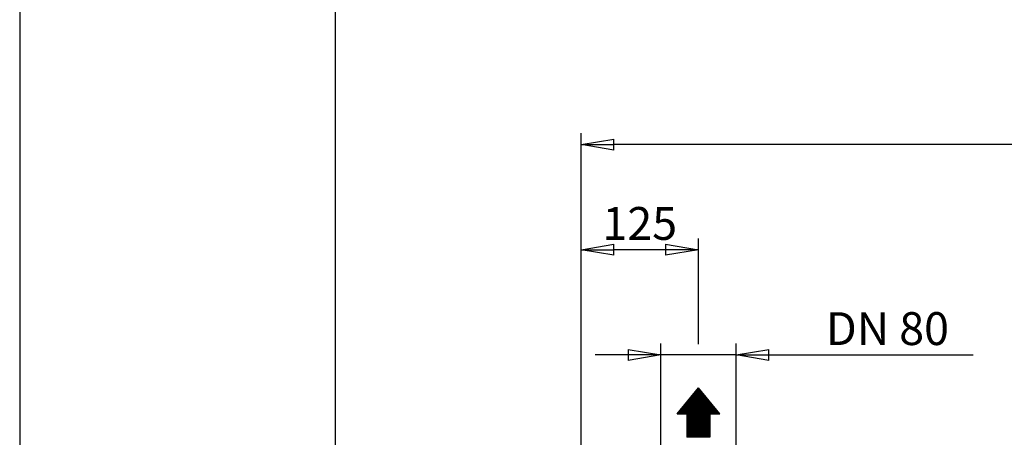
# Model space of a CAD drawing. Extents: x 0 to 210, y 0 to 297.
# Drawn here: x 0 to 75, y 182 to 214 of the extents above; entities that cross this region are included whole.
import ezdxf

# ---------------------------------------------------------------- set-up
doc = ezdxf.new("R2010")
doc.units = 0
doc.linetypes.add('CENTER2', pattern=[28.575, 19.05, -3.175, 3.175, -3.175])
doc.layers.get('0').update_dxf_attribs({"color": 3, "linetype": 'CONTINUOUS'})
doc.layers.get('DEFPOINTS').update_dxf_attribs({"linetype": 'CONTINUOUS'})
doc.layers.add('1', color=3, linetype='CONTINUOUS')
doc.styles.add('MIRCO', font='txt')
doc.dimstyles.new('MIRCO', dxfattribs={"dimtxt": 2.5, "dimasz": 2.5, "dimexe": 0.875, "dimexo": 1, "dimgap": 0.75, "dimtad": 1, "dimzin": 12, "dimtxsty": 'MIRCO', "dimblk": 'CLOSED', "dimcen": 0.09, "dimclrt": 7, "dimazin": 3, "dimtfac": 0.8, "dimtdec": 3, "dimtmove": 0, "dimatfit": 3, "dimtolj": 1})

# ---------------------------------------------------------------- blocks, each defined once
blk = doc.blocks.new('_CLOSED')
at = {"color": 0, "linetype": 'BYBLOCK'}
for p, q in [((-1, 0.166667), (0, 0)), ((-1, 0.166667), (-1, -0.166667)), ((0, 0), (-1, -0.166667)), ((0, 0), (-1, 0))]:
    blk.add_line(p, q, dxfattribs=at)
blk = doc.blocks.new('*D23')
at = {"layer": '1', "color": 0, "linetype": 'CONTINUOUS'}
for p, q in [((48.788, 181.759), (48.788, 189.634)), ((54.502, 181.759), (54.502, 189.634)), ((46.288, 188.759), (43.788, 188.759)), ((54.502, 188.759), (48.788, 188.759)), ((54.502, 188.759), (72.549, 188.759)), ((57.002, 188.759), (59.502, 188.759))]:
    blk.add_line(p, q, dxfattribs=at)
at = {"layer": 'DEFPOINTS', "color": 0}
for p in [(48.788, 188.759), (48.788, 180.759), (54.502, 180.759)]:
    blk.add_point(p, dxfattribs=at)
at = {"layer": '1', "color": 0, "xscale": 2.5, "yscale": 2.5, "zscale": 2.5}
blk.add_blockref('_CLOSED', (48.788, 188.759), dxfattribs=at)
at = {"layer": '1', "color": 0, "xscale": 2.5, "yscale": 2.5, "zscale": 2.5, "rotation": 180}
blk.add_blockref('_CLOSED', (54.502, 188.759), dxfattribs=at)
at = {"layer": '1', "color": 0, "insert": (66.026, 190.759), "char_height": 2.5, "attachment_point": 5, "style": 'MIRCO'}
blk.add_mtext('\\A1;DN 80', dxfattribs=at)
blk = doc.blocks.new('*D24')
at = {"layer": '1', "color": 0, "linetype": 'CONTINUOUS'}
for p, q in [((42.716, 167.401), (42.716, 205.634)), ((128.274, 175.044), (128.274, 205.634)), ((125.774, 204.759), (45.216, 204.759))]:
    blk.add_line(p, q, dxfattribs=at)
at = {"layer": 'DEFPOINTS', "color": 0}
for p in [(42.716, 204.759), (128.274, 174.044), (42.716, 166.401)]:
    blk.add_point(p, dxfattribs=at)
at = {"layer": '1', "color": 0, "xscale": 2.5, "yscale": 2.5, "zscale": 2.5, "rotation": 180}
blk.add_blockref('_CLOSED', (42.716, 204.759), dxfattribs=at)
at = {"layer": '1', "color": 0, "xscale": 2.5, "yscale": 2.5, "zscale": 2.5}
blk.add_blockref('_CLOSED', (128.274, 204.759), dxfattribs=at)
at = {"layer": '1', "color": 0, "insert": (85.495, 206.759), "char_height": 2.5, "attachment_point": 5, "style": 'MIRCO'}
blk.add_mtext('\\A1;1198', dxfattribs=at)
blk = doc.blocks.new('*D25')
at = {"layer": '1', "color": 0, "linetype": 'CONTINUOUS'}
for p, q in [((42.716, 167.401), (42.716, 197.634)), ((49.145, 196.759), (45.216, 196.759))]:
    blk.add_line(p, q, dxfattribs=at)
at = {"layer": 'DEFPOINTS', "color": 0}
for p in [(51.645, 197.624), (42.716, 196.759), (42.716, 166.401)]:
    blk.add_point(p, dxfattribs=at)
at = {"layer": '1', "color": 0, "xscale": 2.5, "yscale": 2.5, "zscale": 2.5, "rotation": 180}
blk.add_blockref('_CLOSED', (42.716, 196.759), dxfattribs=at)
at = {"layer": '1', "color": 0, "xscale": 2.5, "yscale": 2.5, "zscale": 2.5}
blk.add_blockref('_CLOSED', (51.645, 196.759), dxfattribs=at)
at = {"layer": '1', "color": 0, "insert": (47.18, 198.759), "char_height": 2.5, "attachment_point": 5, "style": 'MIRCO'}
blk.add_mtext('\\A1;125', dxfattribs=at)
blk = doc.blocks.new('A4', base_point=(39.91206, 139.77279))
at = {"layer": '1', "color": 0, "linetype": 'CENTER2'}
blk.add_line((51.64465, 189.57729), (51.64465, 197.62411), dxfattribs=at)
at = {"layer": '1', "color": 0, "linetype": 'CONTINUOUS'}
for base, p1, override, picture, middle in [((42.71607, 204.75858), (128.27366, 174.04429), {"dimjust": 0, "dimdec": 0, "dimlfac": 13.999999, "dimpost": '', "dimse1": 0, "dimse2": 0, "dimclrt": 0}, '*D24', (85.49486, 206.75858)), ((42.71607, 196.75858), (51.64465, 197.62411), {"dimjust": 0, "dimlfac": 13.999999, "dimpost": '', "dimse1": 1, "dimse2": 0, "dimclrt": 0}, '*D25', (47.18036, 198.75858))]:
    dim = blk.add_linear_dim(base=base, p1=p1, p2=(42.71607, 166.40143), dimstyle='MIRCO', override=override, dxfattribs=at)
    dim.commit()
    dim.dimension.update_dxf_attribs({"geometry": picture, "text_midpoint": middle})
dim = blk.add_linear_dim(base=(48.7875, 188.75858), p1=(54.50179, 180.75857), p2=(48.7875, 180.75857), angle=180, text='DN <>', dimstyle='MIRCO', override={"dimjust": 0, "dimlfac": 13.999999, "dimpost": '', "dimse1": 0, "dimse2": 0, "dimclrt": 0, "dimtmove": 0}, dxfattribs=at)
dim.commit()
dim.dimension.update_dxf_attribs({"geometry": '*D23', "text_midpoint": (66.0256, 188.75858), "dimtype": 161})

msp = doc.modelspace()

# ---------------------------------------------------------------- hatches: boundary and pattern name
at = {"layer": '1', "linetype": 'CONTINUOUS'}
h = msp.add_hatch(dxfattribs=at)
h.set_pattern_fill('_USER', color=4, scale=0.037384, angle=90, style=0, pattern_type=0)
h.set_pattern_definition([(90, (0, 0), (-0.037384242, 1e-13), [])])
edge = h.paths.add_edge_path()
edge.add_line((52.518, 184.264), (53.265, 184.264))
edge.add_line((53.265, 184.264), (51.645, 186.257))
edge.add_line((51.645, 186.257), (50.025, 184.264))
edge.add_line((50.025, 184.264), (50.772, 184.264))
edge.add_line((50.772, 184.264), (50.772, 182.511))
edge.add_line((50.772, 182.511), (52.518, 182.511))
edge.add_line((52.518, 182.511), (52.518, 184.264))

# ---------------------------------------------------------------- linework, layer by layer
at = {"layer": '1', "color": 4, "linetype": 'CONTINUOUS'}
msp.add_line((0, 297), (0, 0), dxfattribs=at)
at = {"layer": '1', "color": 6, "linetype": 'CONTINUOUS'}
msp.add_line((24, 292), (24, 5), dxfattribs=at)
at = {"layer": '1', "color": 7, "linetype": 'CONTINUOUS'}
for p, q in [((50.025, 184.264), (51.645, 186.257)), ((53.265, 184.264), (51.645, 186.257)), ((50.025, 184.264), (50.772, 184.264)), ((50.772, 184.264), (50.772, 182.511)), ((52.518, 184.264), (52.518, 182.511)), ((52.518, 184.264), (53.265, 184.264)), ((52.518, 182.511), (50.772, 182.511))]:
    msp.add_line(p, q, dxfattribs=at)

# ---------------------------------------------------------------- block references
at = {"layer": '1', "color": 3, "linetype": 'CONTINUOUS'}
msp.add_blockref('A4', (39.912, 139.773), dxfattribs=at)

doc.saveas('drawing.dxf')
